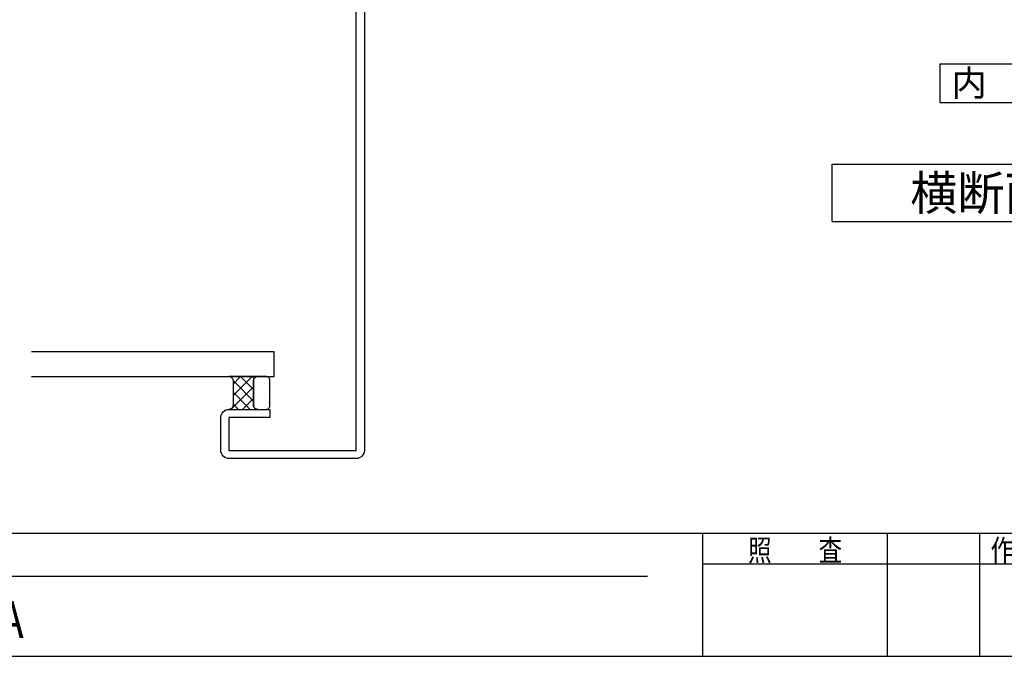
# Model space of a CAD drawing. Units: millimetres. Extents: x -43 to 1228, y 4 to 867.
# Drawn here: x 708 to 948, y 15 to 170 of the extents above; entities that cross this region are included whole.
import ezdxf
from ezdxf.enums import TextEntityAlignment as Align

# ---------------------------------------------------------------- set-up
doc = ezdxf.new("R2010")
doc.units = ezdxf.units.MM
doc.header["$LTSCALE"] = 3
doc.linetypes.add('PHANTOM', pattern=[63.5, 31.75, -6.35, 6.35, -6.35, 6.35, -6.35])
doc.layers.get('0').update_dxf_attribs({"lineweight": 25})
doc.layers.get('Defpoints').update_dxf_attribs({"color": 151, "lineweight": 25})
for name, color, linetype, lineweight in [('003', 2, 'Continuous', 25), ('_02板材', 210, 'Continuous', 30), ('_08シ－ル', 161, 'Continuous', 30)]:
    doc.layers.add(name, color=color, linetype=linetype, lineweight=lineweight)
for name, color, linetype in [('_17ハッチ', 17, 'Continuous'), ('_OSAMARI', 4, 'Continuous'), ('_TEXT', 51, 'Continuous'), ('_ZUWAKU', 252, 'Continuous')]:
    doc.layers.add(name, color=color, linetype=linetype)
doc.styles.add('AT_VECTOR', font='romans.shx', dxfattribs={"bigfont": 'extfont.shx'})
doc.styles.add('ST_DESIGN', font='romans.shx', dxfattribs={"width": 0.8, "height": 4, "bigfont": 'extfont2.shx'})

msp = doc.modelspace()

# ---------------------------------------------------------------- hatches: boundary and pattern name
at = {"layer": '_17ハッチ'}
h = msp.add_hatch(dxfattribs=at)
h.set_pattern_fill('SEAL', color=256, style=0, pattern_type=2)
h.set_pattern_definition([(135, (759.495, 83.2228), (1.4142, 1.4142), []), (45, (759.495, 83.2228), (1.4142, -1.4142), [])])
edge = h.paths.add_edge_path()
edge.add_line((766.495, 83.223), (759.495, 83.223))
edge.add_arc((759.495, 82.223), 1, 0, 90, ccw=False)
edge.add_line((760.495, 82.223), (760.495, 76.223))
edge.add_arc((759.495, 76.223), 1, -90, 0, ccw=False)
edge.add_line((759.495, 75.223), (766.495, 75.223))
edge.add_arc((766.495, 76.223), 1, 180, 270, ccw=False)
edge.add_line((765.495, 76.223), (765.495, 82.223))
edge.add_arc((766.495, 82.223), 1, 90, 180, ccw=False)
h = msp.add_hatch(dxfattribs=at)
h.set_pattern_fill('DOTS', color=256, style=0)
h.set_pattern_definition([(180, (759.4951, 83.2228), (-0.79375, 1.5875), [0, -1.5875])])
edge = h.paths.add_edge_path()
edge.add_line((766.495, 75.223), (768.495, 75.223))
edge.add_arc((768.495, 76.223), 1, 270, 360)
edge.add_line((769.495, 76.223), (769.495, 82.223))
edge.add_arc((768.495, 82.223), 1, 0, 90)
edge.add_line((768.495, 83.223), (766.495, 83.223))
edge.add_arc((766.495, 82.223), 1, 90, 180)
edge.add_line((765.495, 82.223), (765.495, 76.223))
edge.add_arc((766.495, 76.223), 1, 180, 270)

# ---------------------------------------------------------------- linework, layer by layer
at = {"layer": '003'}
for p, q in [((932.745, 159.528), (932.745, 150.078)), ((932.745, 159.528), (964.245, 159.528)), ((932.745, 150.078), (964.245, 150.078)), ((906.495, 135), (990.495, 135)), ((906.495, 121), (906.495, 135)), ((906.495, 121), (990.495, 121))]:
    msp.add_line(p, q, dxfattribs=at)
at = {"layer": '_02板材', "color": 7}
msp.add_lwpolyline([(777.495, 206.223), (779.495, 206.223), (779.495, 196.223), (790.495, 196.223, -0.4142136), (792.495, 194.223), (792.495, 65.223, -0.4142136), (790.495, 63.223), (759.495, 63.223, -0.4142136), (757.495, 65.223), (757.495, 73.223, -0.4142136), (759.495, 75.223), (769.495, 75.223), (769.495, 73.223), (759.495, 73.223), (759.495, 65.223), (790.495, 65.223), (790.495, 194.223), (779.495, 194.223, -0.4142136), (777.495, 196.223), (777.495, 206.223)], format="xyb", dxfattribs=at)
at = {"layer": '_08シ－ル'}
for points in [[(766.495, 83.223), (759.495, 83.223, -0.4142136), (760.495, 82.223), (760.495, 76.223, -0.4142136), (759.495, 75.223), (766.495, 75.223, -0.4142136), (765.495, 76.223), (765.495, 82.223, -0.4142136), (766.495, 83.223)], [(766.495, 75.223), (768.495, 75.223, 0.4142136), (769.495, 76.223), (769.495, 82.223, 0.4142136), (768.495, 83.223), (766.495, 83.223, 0.4142136), (765.495, 82.223), (765.495, 76.223, 0.4142136), (766.495, 75.223)]]:
    msp.add_lwpolyline(points, format="xyb", dxfattribs=at)
at = {"layer": '_OSAMARI', "color": 4, "linetype": 'PHANTOM'}
msp.add_lwpolyline([(711.396, 83.223), (770.495, 83.223), (770.495, 89.223), (711.396, 89.223)], dxfattribs=at)
at = {"layer": '_ZUWAKU', "color": 7, "linetype": 'Continuous'}
for p, q in [((20, 45), (1190, 45)), ((875, 15), (875, 45)), ((920, 15), (920, 45)), ((942.5, 15), (942.5, 45)), ((1010, 37.5), (875, 37.5)), ((861.5, 34.5), (588.5, 34.5)), ((20, 15), (1190, 15))]:
    msp.add_line(p, q, dxfattribs=at)

# ---------------------------------------------------------------- texts
at = {"style": 'AT_VECTOR'}
for s, height, p in [('内\u3000部', 6.3, (948.495, 154.803)), ('横断面図', 8.4, (948.495, 128))]:
    msp.add_text(s, height=height, dxfattribs=at).set_placement(p, align=Align.MIDDLE_CENTER)
at = {"layer": '_TEXT', "color": 51, "linetype": 'Continuous', "style": 'ST_DESIGN', "width": 0.8}
for s, p in [('照\u3000\u3000査', (897.5, 38.25)), ('作\u3000図', (953.75, 38.25))]:
    msp.add_text(s, height=5.25, dxfattribs=at).set_placement(p, align=Align.CENTER)
at = {"layer": 'Defpoints', "style": 'ST_DESIGN', "width": 0.8}
msp.add_text('AAAAAAAAAAAAAAAAAAAA', height=9, dxfattribs=at).set_placement((590, 19.5))

doc.saveas('drawing.dxf')
